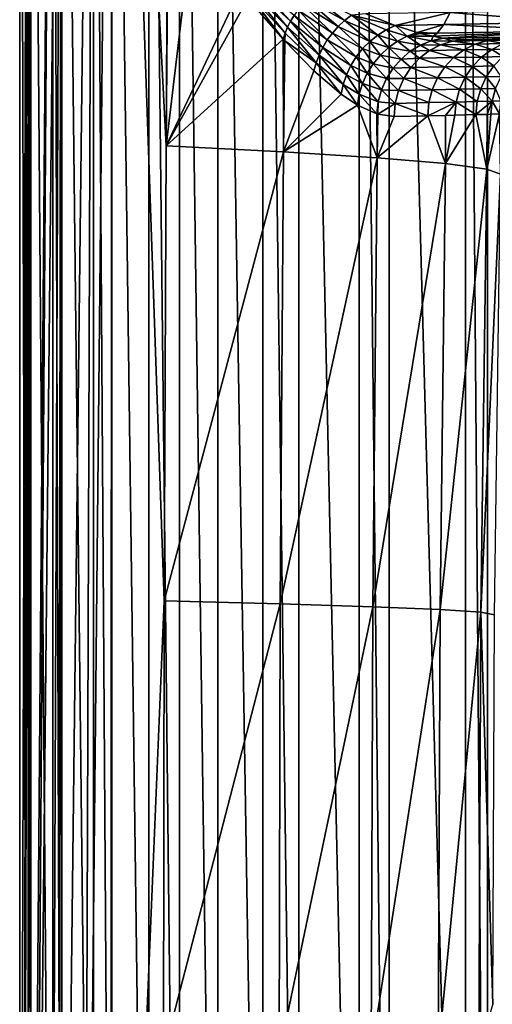
# Model space of a CAD drawing. Extents: x -30 to 30, y -67.5 to 0.
# Drawn here: x -7 to -2.1, y -57.5 to -47.3 of the extents above; entities that cross this region are included whole.
import ezdxf

# ---------------------------------------------------------------- set-up
doc = ezdxf.new("R2010")
doc.units = 0
doc.layers.add('L1', color=7, linetype='CONTINUOUS')

msp = doc.modelspace()

# ---------------------------------------------------------------- linework, layer by layer
at = {"layer": 'L1', "color": 7}
for points in [[(-6.963648, -66.50807, 0.712464), (-6.913818, -37.8, 1.095041), (-7, -66.50606)], [(-7, -66.50606), (-6.913818, -37.8, 1.095041), (-7, -37.8)], [(-7, -66.50606), (-7, -37.8), (-6.913818, -66.50606, -1.095041)], [(-6.913818, -66.50606, -1.095041), (-7, -37.8), (-6.913818, -37.8, -1.095041)], [(-6.886485, -66.51229, 1.214435), (-6.885367, -37.8, 1.213548), (-6.963648, -66.50807, 0.712464)], [(-6.963648, -66.50807, 0.712464), (-6.885367, -37.8, 1.213548), (-6.913818, -37.8, 1.095041)], [(-6.913818, -66.50606, -1.095041), (-6.913818, -37.8, -1.095041), (-6.885367, -66.50606, -1.213548)], [(-6.885367, -66.50606, -1.213548), (-6.913818, -37.8, -1.095041), (-6.885367, -37.8, -1.213548)], [(-6.85613, -66.51396, 1.411906), (-6.657396, -37.8, 2.163119), (-6.886485, -66.51229, 1.214435)], [(-6.886485, -66.51229, 1.214435), (-6.657396, -37.8, 2.163119), (-6.885367, -37.8, 1.213548)], [(-6.885367, -66.50606, -1.213548), (-6.885367, -37.8, -1.213548), (-6.657396, -66.50606, -2.163119)], [(-6.657396, -66.50606, -2.163119), (-6.885367, -37.8, -1.213548), (-6.657396, -37.8, -2.163119)], [(-6.678602, -66.52348, 2.096729), (-6.564068, -37.8, 2.388433), (-6.85613, -66.51396, 1.411906)], [(-6.85613, -66.51396, 1.411906), (-6.564068, -37.8, 2.388433), (-6.657396, -37.8, 2.163119)], [(-6.606301, -66.52728, 2.314474), (-6.564068, -37.8, 2.388433), (-6.678602, -66.52348, 2.096729)], [(-6.657396, -66.50606, -2.163119), (-6.657396, -37.8, -2.163119), (-6.564068, -66.50606, -2.388433)], [(-6.564068, -66.50606, -2.388433), (-6.657396, -37.8, -2.163119), (-6.564068, -37.8, -2.388433)], [(-6.574329, -66.52892, 2.392703), (-6.564068, -37.8, 2.388433), (-6.606301, -66.52728, 2.314474)], [(-6.336329, -66.54112, 2.975052), (-6.237046, -37.8, 3.177933), (-6.574329, -66.52892, 2.392703)], [(-6.574329, -66.52892, 2.392703), (-6.237046, -37.8, 3.177933), (-6.564068, -37.8, 2.388433)], [(-6.564068, -66.50606, -2.388433), (-6.564068, -37.8, -2.388433), (-6.237046, -66.50606, -3.177933)], [(-6.237046, -66.50606, -3.177933), (-6.564068, -37.8, -2.388433), (-6.237046, -37.8, -3.177933)], [(-6.057847, -66.55473, 3.497692), (-6.045824, -37.8, 3.489979), (-6.336329, -66.54112, 2.975052)], [(-6.336329, -66.54112, 2.975052), (-6.045824, -37.8, 3.489979), (-6.237046, -37.8, 3.177933)], [(-6.237046, -66.50606, -3.177933), (-6.237046, -37.8, -3.177933), (-6.045824, -66.50606, -3.489979)], [(-6.045824, -66.50606, -3.489979), (-6.237046, -37.8, -3.177933), (-6.045824, -37.8, -3.489979)], [(-6.057847, -66.55473, 3.497692), (-5.505241, -53.33487, 4.323462), (-6.045824, -37.8, 3.489979)], [(-5.505241, -53.33487, 4.323462), (-5.485753, -48.63664, 4.348162), (-6.045824, -37.8, 3.489979)], [(-6.045824, -37.8, 3.489979), (-5.485753, -48.63664, 4.348162), (-5.469927, -46.11571, 4.368054)], [(-6.045824, -66.50606, -3.489979), (-6.045824, -37.8, -3.489979), (-5.663119, -66.50606, -4.114497)], [(-5.663119, -66.50606, -4.114497), (-6.045824, -37.8, -3.489979), (-5.663119, -37.8, -4.114497)], [(-5.663119, -66.50606, -4.114497), (-5.663119, -37.8, -4.114497), (-5.346105, -66.50606, -4.485672)], [(-5.346105, -66.50606, -4.485672), (-5.663119, -37.8, -4.114497), (-5.346105, -37.8, -4.485672)], [(-5.346105, -66.50606, -4.485672), (-5.346105, -37.8, -4.485672), (-4.949748, -66.50606, -4.949748)], [(-4.949748, -66.50606, -4.949748), (-5.346105, -37.8, -4.485672), (-4.949748, -37.8, -4.949748)], [(-4.949748, -66.50606, -4.949748), (-4.949748, -37.8, -4.949748), (-4.485672, -66.50606, -5.346105)], [(-4.485672, -66.50606, -5.346105), (-4.949748, -37.8, -4.949748), (-4.485672, -37.8, -5.346105)], [(-4.485672, -66.50606, -5.346105), (-4.485672, -37.8, -5.346105), (-4.114497, -66.50606, -5.663119)], [(-4.114497, -66.50606, -5.663119), (-4.485672, -37.8, -5.346105), (-4.114497, -37.8, -5.663119)], [(-4.114497, -66.50606, -5.663119), (-4.114497, -37.8, -5.663119), (-3.489979, -66.50606, -6.045824)], [(-3.489979, -66.50606, -6.045824), (-4.114497, -37.8, -5.663119), (-3.489979, -37.8, -6.045824)], [(-3.489979, -66.50606, -6.045824), (-3.489979, -37.8, -6.045824), (-3.177933, -66.50606, -6.237046)], [(-3.177933, -66.50606, -6.237046), (-3.489979, -37.8, -6.045824), (-3.177933, -37.8, -6.237046)], [(-3.177933, -66.50606, -6.237046), (-3.177933, -37.8, -6.237046), (-2.388433, -66.50606, -6.564068)], [(-2.388433, -66.50606, -6.564068), (-3.177933, -37.8, -6.237046), (-2.388433, -37.8, -6.564068)], [(-2.388433, -66.50606, -6.564068), (-2.388433, -37.8, -6.564068), (-2.163119, -66.50606, -6.657396)], [(-2.163119, -66.50606, -6.657396), (-2.388433, -37.8, -6.564068), (-2.163119, -37.8, -6.657396)], [(-2.163119, -66.50606, -6.657396), (-2.163119, -37.8, -6.657396), (-1.213548, -66.50606, -6.885367)], [(-1.213548, -66.50606, -6.885367), (-2.163119, -37.8, -6.657396), (-1.213548, -37.8, -6.885367)], [(-5.485753, -48.63664, 4.348162), (-5.463391, -46.12343, 4.376245), (-5.469927, -46.11571, 4.368054)], [(-5.485753, -48.63664, 4.348162), (-5.220377, -46.41422, 4.689277), (-5.463391, -46.12343, 4.376245)], [(-4.719338, -47.02143, 5.392806), (-5.220377, -46.41422, 4.689277), (-5.485753, -48.63664, 4.348162)], [(-4.563092, -46.95198, 5.584705), (-4.585781, -46.99253, 5.569416), (-4.198352, -47.35062, 6.167083)], [(-4.563092, -46.95198, 5.584705), (-4.198352, -47.35062, 6.167083), (-4.163115, -47.29111, 6.18317)], [(-5.485753, -48.63664, 4.348162), (-4.639783, -47.11641, 5.512651), (-4.719338, -47.02143, 5.392806)], [(-4.624198, -47.07491, 5.533321), (-4.639783, -47.11641, 5.512651), (-4.274291, -47.53615, 6.096727)], [(-4.606175, -47.03356, 5.552266), (-4.624198, -47.07491, 5.533321), (-4.25416, -47.47362, 6.12369)], [(-4.624198, -47.07491, 5.533321), (-4.274291, -47.53615, 6.096727), (-4.25416, -47.47362, 6.12369)], [(-4.606175, -47.03356, 5.552266), (-4.22878, -47.41162, 6.147204), (-4.585781, -46.99253, 5.569416)], [(-4.25416, -47.47362, 6.12369), (-4.22878, -47.41162, 6.147204), (-4.606175, -47.03356, 5.552266)], [(-4.585781, -46.99253, 5.569416), (-4.22878, -47.41162, 6.147204), (-4.198352, -47.35062, 6.167083)], [(-3.98015, -47.07709, 6.207539), (-4.031503, -47.12613, 6.207572), (-3.63988, -47.34324, 6.738491)], [(-3.98015, -47.07709, 6.207539), (-3.63988, -47.34324, 6.738491), (-3.569171, -47.28872, 6.726977)], [(-5.485753, -48.63664, 4.348162), (-4.274291, -47.53615, 6.096727), (-4.639783, -47.11641, 5.512651)], [(-4.079361, -47.17842, 6.203495), (-4.123346, -47.23356, 6.195339), (-3.765824, -47.4714, 6.743745)], [(-4.031503, -47.12613, 6.207572), (-4.079361, -47.17842, 6.203495), (-3.705709, -47.40439, 6.744104)], [(-4.079361, -47.17842, 6.203495), (-3.765824, -47.4714, 6.743745), (-3.705709, -47.40439, 6.744104)], [(-4.031503, -47.12613, 6.207572), (-3.705709, -47.40439, 6.744104), (-3.63988, -47.34324, 6.738491)], [(-4.123346, -47.23356, 6.195339), (-4.163115, -47.29111, 6.18317), (-3.819465, -47.54343, 6.737419)], [(-4.123346, -47.23356, 6.195339), (-3.819465, -47.54343, 6.737419), (-3.765824, -47.4714, 6.743745)], [(-3.420343, -47.27167, 6.800052), (-3.569171, -47.28872, 6.726977), (-3.115966, -47.39544, 7.170976)], [(-3.115966, -47.39544, 7.170976), (-2.547241, -47.26002, 7.17535), (-3.420343, -47.27167, 6.800052)], [(-3.115966, -47.39544, 7.170976), (-2.612557, -47.38329, 7.363836), (-2.547241, -47.26002, 7.17535)], [(-1.293397, -47.35966, 7.708546), (-2.547241, -47.26002, 7.17535), (-2.612557, -47.38329, 7.363836)], [(-1.261797, -47.23654, 7.510963), (-2.547241, -47.26002, 7.17535), (-1.293397, -47.35966, 7.708546)], [(-4.198352, -47.35062, 6.167083), (-4.22878, -47.41162, 6.147204), (-3.904695, -47.69881, 6.70726)], [(-4.163115, -47.29111, 6.18317), (-4.198352, -47.35062, 6.167083), (-3.865951, -47.61955, 6.725206)], [(-4.198352, -47.35062, 6.167083), (-3.904695, -47.69881, 6.70726), (-3.865951, -47.61955, 6.725206)], [(-4.163115, -47.29111, 6.18317), (-3.865951, -47.61955, 6.725206), (-3.819465, -47.54343, 6.737419)], [(-3.63988, -47.34324, 6.738491), (-3.705709, -47.40439, 6.744104), (-3.37939, -47.55748, 7.243686)], [(-3.569171, -47.28872, 6.726977), (-3.63988, -47.34324, 6.738491), (-3.29704, -47.49223, 7.226105)], [(-3.63988, -47.34324, 6.738491), (-3.37939, -47.55748, 7.243686), (-3.29704, -47.49223, 7.226105)], [(-3.115966, -47.39544, 7.170976), (-3.569171, -47.28872, 6.726977), (-3.20871, -47.43789, 7.201724)], [(-3.569171, -47.28872, 6.726977), (-3.29704, -47.49223, 7.226105), (-3.20871, -47.43789, 7.201724)], [(-2.891127, -47.46746, 7.45824), (-2.612557, -47.38329, 7.363836), (-3.115966, -47.39544, 7.170976)], [(-2.891127, -47.46746, 7.45824), (-2.684031, -47.47397, 7.567938), (-2.612557, -47.38329, 7.363836)], [(-1.328376, -47.45003, 7.922567), (-2.612557, -47.38329, 7.363836), (-2.684031, -47.47397, 7.567938)], [(-1.293397, -47.35966, 7.708546), (-2.612557, -47.38329, 7.363836), (-1.328376, -47.45003, 7.922567)], [(-4.25416, -47.47362, 6.12369), (-4.274291, -47.53615, 6.096727), (-4.258721, -47.55218, 6.124138)], [(-4.258721, -47.55218, 6.124138), (-3.935206, -47.78019, 6.68381), (-4.25416, -47.47362, 6.12369)], [(-4.25416, -47.47362, 6.12369), (-3.935206, -47.78019, 6.68381), (-4.22878, -47.41162, 6.147204)], [(-4.22878, -47.41162, 6.147204), (-3.935206, -47.78019, 6.68381), (-3.904695, -47.69881, 6.70726)], [(-3.765824, -47.4714, 6.743745), (-3.819465, -47.54343, 6.737419), (-3.520441, -47.71596, 7.25733)], [(-3.705709, -47.40439, 6.744104), (-3.765824, -47.4714, 6.743745), (-3.4543, -47.6325, 7.254157)], [(-3.765824, -47.4714, 6.743745), (-3.520441, -47.71596, 7.25733), (-3.4543, -47.6325, 7.254157)], [(-3.705709, -47.40439, 6.744104), (-3.4543, -47.6325, 7.254157), (-3.37939, -47.55748, 7.243686)], [(-3.20871, -47.43789, 7.201724), (-3.29704, -47.49223, 7.226105), (-3.093569, -47.55536, 7.529369)], [(-3.115966, -47.39544, 7.170976), (-3.20871, -47.43789, 7.201724), (-2.994588, -47.50383, 7.496792)], [(-3.20871, -47.43789, 7.201724), (-3.093569, -47.55536, 7.529369), (-2.994588, -47.50383, 7.496792)], [(-2.994588, -47.50383, 7.496792), (-2.891127, -47.46746, 7.45824), (-3.115966, -47.39544, 7.170976)], [(-2.994588, -47.50383, 7.496792), (-2.858016, -47.47472, 7.502897), (-2.891127, -47.46746, 7.45824)], [(-2.994588, -47.50383, 7.496792), (-2.723417, -47.50426, 7.68443), (-2.858016, -47.47472, 7.502897)], [(-2.858016, -47.47472, 7.502897), (-2.684031, -47.47397, 7.567938), (-2.891127, -47.46746, 7.45824)], [(-2.723417, -47.50426, 7.68443), (-2.684031, -47.47397, 7.567938), (-2.858016, -47.47472, 7.502897)], [(-2.723417, -47.50426, 7.68443), (-2.628809, -47.52503, 7.812027), (-1.328376, -47.45003, 7.922567)], [(-1.328376, -47.45003, 7.922567), (-2.684031, -47.47397, 7.567938), (-2.723417, -47.50426, 7.68443)], [(-1.328376, -47.45003, 7.922567), (-2.628809, -47.52503, 7.812027), (-1.365877, -47.50544, 8.147777)], [(-4.270214, -48.69923, 6.112929), (-4.274291, -47.53615, 6.096727), (-5.485753, -48.63664, 4.348162)], [(-4.270214, -48.69923, 6.112929), (-4.258721, -47.55218, 6.124138), (-4.274291, -47.53615, 6.096727)], [(-3.957097, -47.86268, 6.655151), (-4.258721, -47.55218, 6.124138), (-4.270214, -48.69923, 6.112929)], [(-4.258721, -47.55218, 6.124138), (-3.957097, -47.86268, 6.655151), (-3.935206, -47.78019, 6.68381)], [(-3.819465, -47.54343, 6.737419), (-3.865951, -47.61955, 6.725206), (-3.576639, -47.80636, 7.25315)], [(-3.819465, -47.54343, 6.737419), (-3.576639, -47.80636, 7.25315), (-3.520441, -47.71596, 7.25733)], [(-3.37939, -47.55748, 7.243686), (-3.4543, -47.6325, 7.254157), (-3.269868, -47.69923, 7.573988)], [(-3.29704, -47.49223, 7.226105), (-3.37939, -47.55748, 7.243686), (-3.185979, -47.62096, 7.555284)], [(-3.37939, -47.55748, 7.243686), (-3.269868, -47.69923, 7.573988), (-3.185979, -47.62096, 7.555284)], [(-3.29704, -47.49223, 7.226105), (-3.185979, -47.62096, 7.555284), (-3.093569, -47.55536, 7.529369)], [(-3.093569, -47.55536, 7.529369), (-3.185979, -47.62096, 7.555284), (-2.960673, -47.65991, 7.936307)], [(-2.994588, -47.50383, 7.496792), (-3.093569, -47.55536, 7.529369), (-2.856319, -47.59637, 7.899955)], [(-3.093569, -47.55536, 7.529369), (-2.960673, -47.65991, 7.936307), (-2.856319, -47.59637, 7.899955)], [(-2.994588, -47.50383, 7.496792), (-2.856319, -47.59637, 7.899955), (-2.744754, -47.55102, 7.858175)], [(-2.744754, -47.55102, 7.858175), (-2.723417, -47.50426, 7.68443), (-2.994588, -47.50383, 7.496792)], [(-2.64701, -47.59294, 8.245884), (-2.744754, -47.55102, 7.858175), (-2.856319, -47.59637, 7.899955)], [(-2.744754, -47.55102, 7.858175), (-2.628809, -47.52503, 7.812027), (-2.723417, -47.50426, 7.68443)], [(-2.61448, -47.52607, 7.832764), (-2.628809, -47.52503, 7.812027), (-2.744754, -47.55102, 7.858175)], [(-2.524164, -47.55583, 8.197295), (-2.61448, -47.52607, 7.832764), (-2.744754, -47.55102, 7.858175)], [(-2.524164, -47.55583, 8.197295), (-2.744754, -47.55102, 7.858175), (-2.64701, -47.59294, 8.245884)], [(-2.64701, -47.59294, 8.245884), (-2.288459, -47.58654, 9.249914), (-2.524164, -47.55583, 8.197295)], [(-2.64701, -47.59294, 8.245884), (-2.406107, -47.64556, 9.287984), (-2.288459, -47.58654, 9.249914)], [(-2.628809, -47.52503, 7.812027), (-2.61448, -47.52607, 7.832764), (-1.365877, -47.50544, 8.147777)], [(-1.365877, -47.50544, 8.147777), (-2.61448, -47.52607, 7.832764), (-2.397171, -47.54184, 8.147231)], [(-2.397171, -47.54184, 8.147231), (-2.61448, -47.52607, 7.832764), (-2.524164, -47.55583, 8.197295)], [(-2.524164, -47.55583, 8.197295), (-2.162913, -47.54949, 9.209433), (-2.397171, -47.54184, 8.147231)], [(-2.524164, -47.55583, 8.197295), (-2.288459, -47.58654, 9.249914), (-2.162913, -47.54949, 9.209433)], [(-2.116897, -47.64023, 10.29792), (-2.288459, -47.58654, 9.249914), (-2.406107, -47.64556, 9.287984)], [(-1.365877, -47.50544, 8.147777), (-2.397171, -47.54184, 8.147231), (-1.40498, -47.52452, 8.378651)], [(-2.397171, -47.54184, 8.147231), (-2.03315, -47.53549, 9.167728), (-1.40498, -47.52452, 8.378651)], [(-2.397171, -47.54184, 8.147231), (-2.162913, -47.54949, 9.209433), (-2.03315, -47.53549, 9.167728)], [(-1.997192, -47.58133, 10.26755), (-2.162913, -47.54949, 9.209433), (-2.288459, -47.58654, 9.249914)], [(-1.997192, -47.58133, 10.26755), (-2.288459, -47.58654, 9.249914), (-2.116897, -47.64023, 10.29792)], [(-1.869482, -47.54433, 10.23526), (-2.03315, -47.53549, 9.167728), (-2.162913, -47.54949, 9.209433)], [(-1.869482, -47.54433, 10.23526), (-2.162913, -47.54949, 9.209433), (-1.997192, -47.58133, 10.26755)], [(-2.116897, -47.64023, 10.29792), (-1.893662, -47.63606, 11.32009), (-1.997192, -47.58133, 10.26755)], [(-3.865951, -47.61955, 6.725206), (-3.904695, -47.69881, 6.70726), (-3.6219, -47.90212, 7.241692)], [(-3.865951, -47.61955, 6.725206), (-3.6219, -47.90212, 7.241692), (-3.576639, -47.80636, 7.25315)], [(-3.4543, -47.6325, 7.254157), (-3.520441, -47.71596, 7.25733), (-3.343465, -47.78852, 7.585088)], [(-3.4543, -47.6325, 7.254157), (-3.343465, -47.78852, 7.585088), (-3.269868, -47.69923, 7.573988)], [(-3.185979, -47.62096, 7.555284), (-3.269868, -47.69923, 7.573988), (-3.055167, -47.74003, 7.966309)], [(-3.185979, -47.62096, 7.555284), (-3.055167, -47.74003, 7.966309), (-2.960673, -47.65991, 7.936307)], [(-2.866033, -47.7315, 8.333013), (-2.960673, -47.65991, 7.936307), (-3.055167, -47.74003, 7.966309)], [(-2.762095, -47.65208, 8.291572), (-2.856319, -47.59637, 7.899955), (-2.960673, -47.65991, 7.936307)], [(-2.762095, -47.65208, 8.291572), (-2.960673, -47.65991, 7.936307), (-2.866033, -47.7315, 8.333013)], [(-2.866033, -47.7315, 8.333013), (-2.512405, -47.72481, 9.322528), (-2.762095, -47.65208, 8.291572)], [(-2.64701, -47.59294, 8.245884), (-2.856319, -47.59637, 7.899955), (-2.762095, -47.65208, 8.291572)], [(-2.762095, -47.65208, 8.291572), (-2.406107, -47.64556, 9.287984), (-2.64701, -47.59294, 8.245884)], [(-2.762095, -47.65208, 8.291572), (-2.512405, -47.72481, 9.322528), (-2.406107, -47.64556, 9.287984)], [(-2.225096, -47.71931, 10.32548), (-2.406107, -47.64556, 9.287984), (-2.512405, -47.72481, 9.322528)], [(-2.116897, -47.64023, 10.29792), (-2.406107, -47.64556, 9.287984), (-2.225096, -47.71931, 10.32548)], [(-2.225096, -47.71931, 10.32548), (-2.00331, -47.71498, 11.34061), (-2.116897, -47.64023, 10.29792)], [(-2.116897, -47.64023, 10.29792), (-2.00331, -47.71498, 11.34061), (-1.893662, -47.63606, 11.32009)], [(-3.935206, -47.78019, 6.68381), (-3.957097, -47.86268, 6.655151), (-3.676603, -48.10283, 7.197876)], [(-3.904695, -47.69881, 6.70726), (-3.935206, -47.78019, 6.68381), (-3.655419, -48.00153, 7.223157)], [(-3.935206, -47.78019, 6.68381), (-3.676603, -48.10283, 7.197876), (-3.655419, -48.00153, 7.223157)], [(-3.904695, -47.69881, 6.70726), (-3.655419, -48.00153, 7.223157), (-3.6219, -47.90212, 7.241692)], [(-3.520441, -47.71596, 7.25733), (-3.576639, -47.80636, 7.25315), (-3.405215, -47.88696, 7.588348)], [(-3.520441, -47.71596, 7.25733), (-3.405215, -47.88696, 7.588348), (-3.343465, -47.78852, 7.585088)], [(-3.343465, -47.78852, 7.585088), (-3.405215, -47.88696, 7.588348), (-3.205287, -47.94151, 8.004392)], [(-3.269868, -47.69923, 7.573988), (-3.343465, -47.78852, 7.585088), (-3.137401, -47.8347, 7.989197)], [(-3.343465, -47.78852, 7.585088), (-3.205287, -47.94151, 8.004392), (-3.137401, -47.8347, 7.989197)], [(-3.269868, -47.69923, 7.573988), (-3.137401, -47.8347, 7.989197), (-3.055167, -47.74003, 7.966309)], [(-2.955766, -47.82888, 8.368989), (-3.055167, -47.74003, 7.966309), (-3.137401, -47.8347, 7.989197)], [(-2.866033, -47.7315, 8.333013), (-3.055167, -47.74003, 7.966309), (-2.955766, -47.82888, 8.368989)], [(-2.955766, -47.82888, 8.368989), (-2.604235, -47.82198, 9.352529), (-2.866033, -47.7315, 8.333013)], [(-2.866033, -47.7315, 8.333013), (-2.604235, -47.82198, 9.352529), (-2.512405, -47.72481, 9.322528)], [(-2.318624, -47.81626, 10.34943), (-2.512405, -47.72481, 9.322528), (-2.604235, -47.82198, 9.352529)], [(-2.225096, -47.71931, 10.32548), (-2.512405, -47.72481, 9.322528), (-2.318624, -47.81626, 10.34943)], [(-2.318624, -47.81626, 10.34943), (-2.098142, -47.81172, 11.35844), (-2.225096, -47.71931, 10.32548)], [(-2.225096, -47.71931, 10.32548), (-2.098142, -47.81172, 11.35844), (-2.00331, -47.71498, 11.34061)], [(-4.270214, -48.69923, 6.112929), (-3.676603, -48.10283, 7.197876), (-3.957097, -47.86268, 6.655151)], [(-3.576639, -47.80636, 7.25315), (-3.6219, -47.90212, 7.241692), (-3.453814, -47.99246, 7.583701)], [(-3.576639, -47.80636, 7.25315), (-3.453814, -47.99246, 7.583701), (-3.405215, -47.88696, 7.588348)], [(-3.405215, -47.88696, 7.588348), (-3.453814, -47.99246, 7.583701), (-3.257103, -48.05776, 8.011508)], [(-3.405215, -47.88696, 7.588348), (-3.257103, -48.05776, 8.011508), (-3.205287, -47.94151, 8.004392)], [(-3.028654, -47.94135, 8.398441), (-3.137401, -47.8347, 7.989197), (-3.205287, -47.94151, 8.004392)], [(-2.955766, -47.82888, 8.368989), (-3.137401, -47.8347, 7.989197), (-3.028654, -47.94135, 8.398441)], [(-3.028654, -47.94135, 8.398441), (-2.678904, -47.9342, 9.377111), (-2.955766, -47.82888, 8.368989)], [(-2.955766, -47.82888, 8.368989), (-2.678904, -47.9342, 9.377111), (-2.604235, -47.82198, 9.352529)], [(-2.394745, -47.92825, 10.36907), (-2.604235, -47.82198, 9.352529), (-2.678904, -47.9342, 9.377111)], [(-2.318624, -47.81626, 10.34943), (-2.604235, -47.82198, 9.352529), (-2.394745, -47.92825, 10.36907)], [(-2.394745, -47.92825, 10.36907), (-2.175391, -47.92348, 11.37307), (-2.318624, -47.81626, 10.34943)], [(-2.318624, -47.81626, 10.34943), (-2.175391, -47.92348, 11.37307), (-2.098142, -47.81172, 11.35844)], [(-2.020588, -47.9199, 12.38799), (-2.098142, -47.81172, 11.35844), (-2.175391, -47.92348, 11.37307)], [(-3.6219, -47.90212, 7.241692), (-3.655419, -48.00153, 7.223157), (-3.488237, -48.1028, 7.571243)], [(-3.6219, -47.90212, 7.241692), (-3.488237, -48.1028, 7.571243), (-3.453814, -47.99246, 7.583701)], [(-3.453814, -47.99246, 7.583701), (-3.488237, -48.1028, 7.571243), (-3.291532, -48.18049, 8.010362)], [(-3.453814, -47.99246, 7.583701), (-3.291532, -48.18049, 8.010362), (-3.257103, -48.05776, 8.011508)], [(-3.082552, -48.0656, 8.420501), (-3.205287, -47.94151, 8.004392), (-3.257103, -48.05776, 8.011508)], [(-3.028654, -47.94135, 8.398441), (-3.205287, -47.94151, 8.004392), (-3.082552, -48.0656, 8.420501)], [(-3.082552, -48.0656, 8.420501), (-2.73422, -48.05819, 9.39555), (-3.028654, -47.94135, 8.398441)], [(-3.028654, -47.94135, 8.398441), (-2.73422, -48.05819, 9.39555), (-2.678904, -47.9342, 9.377111)], [(-2.451233, -48.05199, 10.38382), (-2.678904, -47.9342, 9.377111), (-2.73422, -48.05819, 9.39555)], [(-2.394745, -47.92825, 10.36907), (-2.678904, -47.9342, 9.377111), (-2.451233, -48.05199, 10.38382)], [(-2.451233, -48.05199, 10.38382), (-2.232803, -48.04699, 11.38408), (-2.394745, -47.92825, 10.36907)], [(-2.394745, -47.92825, 10.36907), (-2.232803, -48.04699, 11.38408), (-2.175391, -47.92348, 11.37307)], [(-2.078678, -48.04318, 12.39519), (-2.175391, -47.92348, 11.37307), (-2.232803, -48.04699, 11.38408)], [(-2.020588, -47.9199, 12.38799), (-2.175391, -47.92348, 11.37307), (-2.078678, -48.04318, 12.39519)], [(-3.655419, -48.00153, 7.223157), (-3.676603, -48.10283, 7.197876), (-3.507755, -48.21564, 7.551238)], [(-3.655419, -48.00153, 7.223157), (-3.507755, -48.21564, 7.551238), (-3.488237, -48.1028, 7.571243)], [(-3.115876, -48.19797, 8.434521), (-3.257103, -48.05776, 8.011508), (-3.291532, -48.18049, 8.010362)], [(-3.082552, -48.0656, 8.420501), (-3.257103, -48.05776, 8.011508), (-3.115876, -48.19797, 8.434521)], [(-3.115876, -48.19797, 8.434521), (-2.768562, -48.19031, 9.407307), (-3.082552, -48.0656, 8.420501)], [(-3.082552, -48.0656, 8.420501), (-2.768562, -48.19031, 9.407307), (-2.73422, -48.05819, 9.39555)], [(-2.486434, -48.18387, 10.39326), (-2.73422, -48.05819, 9.39555), (-2.768562, -48.19031, 9.407307)], [(-2.451233, -48.05199, 10.38382), (-2.73422, -48.05819, 9.39555), (-2.486434, -48.18387, 10.39326)], [(-2.486434, -48.18387, 10.39326), (-2.268703, -48.17864, 11.39114), (-2.451233, -48.05199, 10.38382)], [(-2.451233, -48.05199, 10.38382), (-2.268703, -48.17864, 11.39114), (-2.232803, -48.04699, 11.38408)], [(-2.115114, -48.17462, 12.39983), (-2.232803, -48.04699, 11.38408), (-2.268703, -48.17864, 11.39114)], [(-2.078678, -48.04318, 12.39519), (-2.232803, -48.04699, 11.38408), (-2.115114, -48.17462, 12.39983)], [(-2.025933, -48.1718, 13.41833), (-2.078678, -48.04318, 12.39519), (-2.115114, -48.17462, 12.39983)], [(-4.270214, -48.69923, 6.112929), (-3.507755, -48.21564, 7.551238), (-3.676603, -48.10283, 7.197876)], [(-3.488237, -48.1028, 7.571243), (-3.507755, -48.21564, 7.551238), (-3.3077, -48.30658, 8.000987)], [(-3.488237, -48.1028, 7.571243), (-3.3077, -48.30658, 8.000987), (-3.291532, -48.18049, 8.010362)], [(-3.295774, -48.30843, 8.030073), (-3.291532, -48.18049, 8.010362), (-3.3077, -48.30658, 8.000987)], [(-3.115876, -48.19797, 8.434521), (-3.291532, -48.18049, 8.010362), (-3.295774, -48.30843, 8.030073)], [(-3.295774, -48.30843, 8.030073), (-3.127644, -48.33457, 8.440089), (-3.115876, -48.19797, 8.434521)], [(-2.780922, -48.32669, 9.412035), (-3.115876, -48.19797, 8.434521), (-3.127644, -48.33457, 8.440089)], [(-2.780922, -48.32669, 9.412035), (-2.768562, -48.19031, 9.407307), (-3.115876, -48.19797, 8.434521)], [(-2.780922, -48.32669, 9.412035), (-2.596189, -48.32232, 10.05824), (-2.486434, -48.18387, 10.39326)], [(-2.486434, -48.18387, 10.39326), (-2.768562, -48.19031, 9.407307), (-2.780922, -48.32669, 9.412035)], [(-2.486434, -48.18387, 10.39326), (-2.596189, -48.32232, 10.05824), (-2.49932, -48.32004, 10.3971)], [(-2.486434, -48.18387, 10.39326), (-2.49932, -48.32004, 10.3971), (-2.282044, -48.3146, 11.39404)], [(-2.282044, -48.3146, 11.39404), (-2.268703, -48.17864, 11.39114), (-2.486434, -48.18387, 10.39326)], [(-2.282044, -48.3146, 11.39404), (-2.165507, -48.31139, 12.16055), (-2.115114, -48.17462, 12.39983)], [(-2.115114, -48.17462, 12.39983), (-2.268703, -48.17864, 11.39114), (-2.282044, -48.3146, 11.39404)], [(-2.115114, -48.17462, 12.39983), (-2.165507, -48.31139, 12.16055), (-2.128837, -48.31038, 12.40175)], [(-2.115114, -48.17462, 12.39983), (-2.128837, -48.31038, 12.40175), (-2.039961, -48.30739, 13.41923)], [(-2.025933, -48.1718, 13.41833), (-2.115114, -48.17462, 12.39983), (-2.039961, -48.30739, 13.41923)], [(-3.301601, -48.76069, 8.024439), (-3.507755, -48.21564, 7.551238), (-4.270214, -48.69923, 6.112929)], [(-3.301601, -48.76069, 8.024439), (-3.3077, -48.30658, 8.000987), (-3.507755, -48.21564, 7.551238)], [(-3.295774, -48.30843, 8.030073), (-3.3077, -48.30658, 8.000987), (-3.301601, -48.76069, 8.024439)], [(-3.127644, -48.33457, 8.440089), (-3.295774, -48.30843, 8.030073), (-3.301601, -48.76069, 8.024439)], [(-3.127644, -48.33457, 8.440089), (-3.301601, -48.76069, 8.024439), (-2.780922, -48.32669, 9.412035)], [(-2.780922, -48.32669, 9.412035), (-3.301601, -48.76069, 8.024439), (-2.597304, -48.81993, 10.04837)], [(-2.780922, -48.32669, 9.412035), (-2.597304, -48.81993, 10.04837), (-2.596189, -48.32232, 10.05824)], [(-2.169967, -48.87587, 12.1484), (-2.282044, -48.3146, 11.39404), (-2.597304, -48.81993, 10.04837)], [(-2.597304, -48.81993, 10.04837), (-2.282044, -48.3146, 11.39404), (-2.49932, -48.32004, 10.3971)], [(-2.597304, -48.81993, 10.04837), (-2.49932, -48.32004, 10.3971), (-2.596189, -48.32232, 10.05824)], [(-2.169967, -48.87587, 12.1484), (-2.165507, -48.31139, 12.16055), (-2.282044, -48.3146, 11.39404)], [(-2.027262, -48.92752, 14.28682), (-2.039961, -48.30739, 13.41923), (-2.169967, -48.87587, 12.1484)], [(-2.169967, -48.87587, 12.1484), (-2.039961, -48.30739, 13.41923), (-2.128837, -48.31038, 12.40175)], [(-2.169967, -48.87587, 12.1484), (-2.128837, -48.31038, 12.40175), (-2.165507, -48.31139, 12.16055)], [(-5.505241, -53.33487, 4.323462), (-4.270214, -48.69923, 6.112929), (-5.485753, -48.63664, 4.348162)], [(-4.304772, -53.36608, 6.08139), (-4.270214, -48.69923, 6.112929), (-5.505241, -53.33487, 4.323462)], [(-4.304772, -53.36608, 6.08139), (-3.301601, -48.76069, 8.024439), (-4.270214, -48.69923, 6.112929)], [(-3.348343, -53.39674, 7.983156), (-3.301601, -48.76069, 8.024439), (-4.304772, -53.36608, 6.08139)], [(-3.348343, -53.39674, 7.983156), (-2.597304, -48.81993, 10.04837), (-3.301601, -48.76069, 8.024439)], [(-2.652887, -53.4263, 9.995092), (-2.597304, -48.81993, 10.04837), (-3.348343, -53.39674, 7.983156)], [(-2.652887, -53.4263, 9.995092), (-2.169967, -48.87587, 12.1484), (-2.597304, -48.81993, 10.04837)], [(-2.230717, -53.45424, 12.08157), (-2.169967, -48.87587, 12.1484), (-2.652887, -53.4263, 9.995092)], [(-2.230717, -53.45424, 12.08157), (-2.027262, -48.92752, 14.28682), (-2.169967, -48.87587, 12.1484)], [(-2.089307, -53.48007, 14.20566), (-2.027262, -48.92752, 14.28682), (-2.230717, -53.45424, 12.08157)], [(-5.511708, -58.01748, 4.315215), (-5.505241, -53.33487, 4.323462), (-6.057847, -66.55473, 3.497692)], [(-5.511708, -58.01748, 4.315215), (-4.304772, -53.36608, 6.08139), (-5.505241, -53.33487, 4.323462)], [(-4.316242, -58.01748, 6.070844), (-4.304772, -53.36608, 6.08139), (-5.511708, -58.01748, 4.315215)], [(-4.316242, -58.01748, 6.070844), (-3.348343, -53.39674, 7.983156), (-4.304772, -53.36608, 6.08139)], [(-3.363856, -58.01748, 7.969352), (-3.348343, -53.39674, 7.983156), (-4.316242, -58.01748, 6.070844)], [(-3.363856, -58.01748, 7.969352), (-2.652887, -53.4263, 9.995092), (-3.348343, -53.39674, 7.983156)], [(-2.671333, -58.01748, 9.977282), (-2.652887, -53.4263, 9.995092), (-3.363856, -58.01748, 7.969352)], [(-2.671333, -58.01748, 9.977282), (-2.230717, -53.45424, 12.08157), (-2.652887, -53.4263, 9.995092)], [(-2.250876, -58.01748, 12.05925), (-2.230717, -53.45424, 12.08157), (-2.671333, -58.01748, 9.977282)], [(-2.250876, -58.01748, 12.05925), (-2.107575, -57.50594, 14.18162), (-2.230717, -53.45424, 12.08157)], [(-2.107575, -57.50594, 14.18162), (-2.089307, -53.48007, 14.20566), (-2.230717, -53.45424, 12.08157)]]:
    msp.add_3dface(points, dxfattribs=at)

doc.saveas('drawing.dxf')
